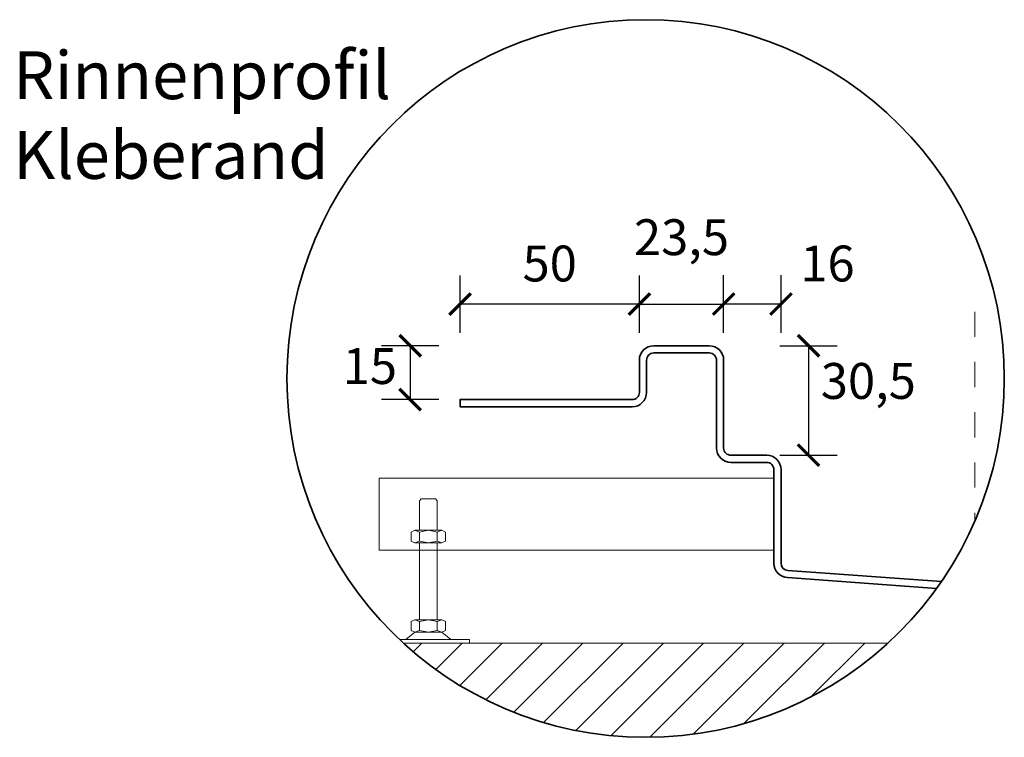
# Model space of a CAD drawing. Units: millimetres. Extents: x 79771 to 82028, y 66308 to 68066.
# Drawn here: x 81025 to 81848, y 67389 to 67989 of the extents above; entities that cross this region are included whole.
import ezdxf

# ---------------------------------------------------------------- set-up
doc = ezdxf.new("R2010")
doc.units = ezdxf.units.MM
doc.header["$LTSCALE"] = 10
doc.layers.add('____KESSEL___RIN', color=5, linetype='Continuous', lineweight=30)
doc.styles.add('R4', font='swisscb.ttf', dxfattribs={"height": 60})
doc.styles.get("Standard").update_dxf_attribs({"font": 'romans.shx', "width": 0.8})
doc.dimstyles.get("Standard").update_dxf_attribs({"dimtxt": 0.18, "dimasz": 0.18, "dimexe": 0.18, "dimexo": 0.0625, "dimgap": 0.09, "dimtad": 0, "dimtih": 1, "dimtoh": 1, "dimdec": 4, "dimzin": 0, "dimdsep": 46, "dimtxsty": 'Standard', "dimcen": 0.09, "dimadec": 0, "dimazin": 0, "dimtfac": 1, "dimtdec": 4, "dimtofl": 0, "dimtmove": 0, "dimatfit": 3, "dimfxl": 1, "dimtolj": 1, "dimtzin": 0, "dimarcsym": 0})

# ---------------------------------------------------------------- blocks, each defined once
blk = doc.blocks.new('_ArchTick')
at = {"color": 0, "linetype": 'ByBlock', "const_width": 0.15}
blk.add_lwpolyline([(-0.5, -0.5), (0.5, 0.5)], dxfattribs=at)
blk = doc.blocks.new('*D13')
at = {"color": 0, "lineweight": -2, "transparency": 16777216}
for p, q in [((37.41, 109.12), (53.41, 109.12)), ((45.41, 109.12), (45.41, 78.62)), ((37.41, 78.62), (53.41, 78.62))]:
    blk.add_line(p, q, dxfattribs=at)
at = {"layer": 'DEFPOINTS', "color": 0, "transparency": 16777216}
for p in [(17.75, 109.12), (33.75, 78.62), (45.41, 78.62)]:
    blk.add_point(p, dxfattribs=at)
at = {"color": 0, "lineweight": -2, "transparency": 16777216, "xscale": 6, "yscale": 6, "zscale": 6}
for p, rotation in [((45.41, 109.12), 90), ((45.41, 78.62), 270)]:
    blk.add_blockref('_ArchTick', p, dxfattribs=dict(at, rotation=rotation))
at = {"color": 0, "lineweight": 25, "transparency": 16777216, "insert": (62.09, 98.02), "char_height": 10, "attachment_point": 5}
blk.add_mtext('30,5', dxfattribs=at)
blk = doc.blocks.new('*D14')
at = {"color": 0, "lineweight": -2, "transparency": 16777216}
for p, q in [((-51.75, 112.75), (-51.75, 128.75)), ((-1.75, 112.75), (-1.75, 128.75)), ((-1.75, 120.75), (-51.75, 120.75))]:
    blk.add_line(p, q, dxfattribs=at)
at = {"layer": 'DEFPOINTS', "color": 0, "transparency": 16777216}
for p in [(-51.75, 120.75), (-1.75, 105.12), (-51.75, 94.12)]:
    blk.add_point(p, dxfattribs=at)
at = {"color": 0, "lineweight": -2, "transparency": 16777216, "xscale": 6, "yscale": 6, "zscale": 6, "rotation": 180}
blk.add_blockref('_ArchTick', (-51.75, 120.75), dxfattribs=at)
at = {"color": 0, "lineweight": -2, "transparency": 16777216, "xscale": 6, "yscale": 6, "zscale": 6}
blk.add_blockref('_ArchTick', (-1.75, 120.75), dxfattribs=at)
at = {"color": 0, "lineweight": 25, "transparency": 16777216, "insert": (-26.75, 130.75), "char_height": 10, "attachment_point": 5}
blk.add_mtext('50', dxfattribs=at)
blk = doc.blocks.new('*D15')
at = {"color": 0, "lineweight": -2, "transparency": 16777216}
for p, q in [((-1.75, 112.75), (-1.75, 128.75)), ((21.75, 112.75), (21.75, 128.75)), ((-1.75, 120.75), (21.75, 120.75))]:
    blk.add_line(p, q, dxfattribs=at)
at = {"layer": 'DEFPOINTS', "color": 0, "transparency": 16777216}
for p in [(21.75, 120.75), (-1.75, 105.12), (21.75, 105.12)]:
    blk.add_point(p, dxfattribs=at)
at = {"color": 0, "lineweight": -2, "transparency": 16777216, "xscale": 6, "yscale": 6, "zscale": 6, "rotation": 180}
blk.add_blockref('_ArchTick', (-1.75, 120.75), dxfattribs=at)
at = {"color": 0, "lineweight": -2, "transparency": 16777216, "xscale": 6, "yscale": 6, "zscale": 6}
blk.add_blockref('_ArchTick', (21.75, 120.75), dxfattribs=at)
at = {"color": 0, "lineweight": 25, "transparency": 16777216, "insert": (10, 138.08), "char_height": 10, "attachment_point": 5}
blk.add_mtext('23,5', dxfattribs=at)
blk = doc.blocks.new('*D16')
at = {"color": 0, "lineweight": -2, "transparency": 16777216}
for p, q in [((21.75, 112.77), (21.75, 128.77)), ((37.75, 112.77), (37.75, 128.77)), ((21.75, 120.77), (37.75, 120.77))]:
    blk.add_line(p, q, dxfattribs=at)
at = {"layer": 'DEFPOINTS', "color": 0, "transparency": 16777216}
for p in [(37.75, 120.77), (21.75, 105.12), (37.75, 74.62)]:
    blk.add_point(p, dxfattribs=at)
at = {"color": 0, "lineweight": -2, "transparency": 16777216, "xscale": 6, "yscale": 6, "zscale": 6, "rotation": 180}
blk.add_blockref('_ArchTick', (21.75, 120.77), dxfattribs=at)
at = {"color": 0, "lineweight": -2, "transparency": 16777216, "xscale": 6, "yscale": 6, "zscale": 6}
blk.add_blockref('_ArchTick', (37.75, 120.77), dxfattribs=at)
at = {"color": 0, "lineweight": 25, "transparency": 16777216, "insert": (50.7, 130.75), "char_height": 10, "attachment_point": 5}
blk.add_mtext('16', dxfattribs=at)
blk = doc.blocks.new('*D17')
at = {"color": 0, "lineweight": -2, "transparency": 16777216}
for p, q in [((-57.64, 109.12), (-73.64, 109.12)), ((-65.64, 109.12), (-65.64, 94.12)), ((-57.64, 94.12), (-73.64, 94.12))]:
    blk.add_line(p, q, dxfattribs=at)
at = {"layer": 'DEFPOINTS', "color": 0, "transparency": 16777216}
for p in [(2.25, 109.12), (-65.64, 94.12), (-51.86, 94.12)]:
    blk.add_point(p, dxfattribs=at)
at = {"color": 0, "lineweight": -2, "transparency": 16777216, "xscale": 6, "yscale": 6, "zscale": 6}
for p, rotation in [((-65.64, 109.12), 90), ((-65.64, 94.12), 270)]:
    blk.add_blockref('_ArchTick', p, dxfattribs=dict(at, rotation=rotation))
at = {"color": 0, "lineweight": 25, "transparency": 16777216, "insert": (-76.89, 102.18), "char_height": 10, "attachment_point": 5}
blk.add_mtext('15', dxfattribs=at)
blk = doc.blocks.new('A$C6BBE77EF')
at = {"lineweight": 15}
h = blk.add_hatch(dxfattribs=at)
h.set_pattern_fill('LINE', color=256, scale=2.5, angle=45, style=0)
h.set_pattern_definition([(45, (-5092.686, -4694.84), (-5.61266, 5.61266), [])])
h.paths.add_polyline_path([(-67.55, 26.27, 0.38882), (67.55, 26.27)])
at = {"linetype": 'Continuous', "lineweight": 15, "ltscale": 0.5}
for p, q in [((91.76, 118.6), (91.76, 111.6)), ((91.76, 104.6), (91.76, 97.6)), ((91.76, 90.6), (91.76, 83.6)), ((91.76, 76.6), (91.76, 69.6)), ((91.76, 62.6), (91.76, 60.25))]:
    blk.add_line(p, q, dxfattribs=at)
at = {"color": 0, "lineweight": 9}
for p, q in [((-62.58, 66.44), (-63.08, 65.94)), ((-58.08, 65.94), (-58.58, 66.44)), ((-63.08, 57.19), (-64.31, 57.69)), ((-60.58, 57.69), (-63.08, 57.19)), ((-60.58, 57.69), (-58.08, 57.19)), ((-58.08, 57.19), (-56.86, 57.69)), ((-63.08, 54.69), (-64.31, 54.19)), ((-63.08, 54.69), (-60.58, 54.19)), ((-58.08, 54.69), (-60.58, 54.19)), ((-58.08, 54.69), (-56.86, 54.19)), ((-63.08, 32.27), (-64.31, 32.77)), ((-60.58, 32.77), (-63.08, 32.27)), ((-60.58, 32.77), (-58.08, 32.27)), ((-58.08, 32.27), (-56.86, 32.77)), ((-63.08, 29.77), (-64.31, 29.27)), ((-63.08, 29.77), (-60.58, 29.27)), ((-58.08, 29.77), (-60.58, 29.27)), ((-58.08, 29.77), (-56.86, 29.27)), ((-54.08, 27.27), (-54.34, 27.27))]:
    blk.add_line(p, q, dxfattribs=at)
at = {"color": 0, "linetype": 'Continuous', "lineweight": 9}
for p, q in [((-63.08, 57.69), (-63.08, 65.94)), ((-62.58, 66.44), (-58.58, 66.44)), ((-58.08, 57.69), (-58.08, 65.94)), ((-64.31, 57.69), (-65.34, 57.2)), ((-64.31, 57.69), (-56.86, 57.69)), ((-55.83, 57.2), (-56.86, 57.69)), ((-65.33, 54.69), (-65.33, 57.19)), ((-63.08, 54.69), (-63.08, 57.19)), ((-58.08, 54.69), (-58.08, 57.19)), ((-55.83, 54.69), (-55.83, 57.19)), ((-64.31, 54.19), (-65.34, 54.69)), ((-56.96, 54.19), (-64.31, 54.19)), ((-63.08, 54.19), (-63.08, 32.77)), ((-58.08, 54.19), (-58.08, 32.77)), ((-56.91, 54.17), (-55.83, 54.69)), ((-64.31, 32.77), (-65.34, 32.27)), ((-65.33, 29.77), (-65.33, 32.27)), ((-64.31, 32.77), (-56.86, 32.77)), ((-63.08, 29.77), (-63.08, 32.27)), ((-58.08, 29.77), (-58.08, 32.27)), ((-55.83, 32.27), (-56.86, 32.77)), ((-55.83, 29.77), (-55.83, 32.27)), ((-64.31, 29.27), (-66.83, 27.27)), ((-64.31, 29.27), (-65.34, 29.76)), ((-56.86, 29.27), (-64.31, 29.27)), ((-56.86, 29.27), (-55.83, 29.76)), ((-56.86, 29.27), (-54.34, 27.27)), ((-66.83, 27.27), (-68.63, 27.27)), ((-66.83, 27.27), (-54.34, 27.27)), ((-54.08, 27.27), (-49.08, 27.27)), ((-52.68, 26.27), (-49.08, 26.27)), ((-49.08, 27.27), (-49.08, 26.27))]:
    blk.add_line(p, q, dxfattribs=at)
at = {"lineweight": 9}
blk.add_line((67.55, 26.27), (-67.55, 26.27), dxfattribs=at)
at = {"lineweight": 35}
blk.add_lwpolyline([(82.45, 43.42), (39.64, 46.52, -0.39896), (37.75, 48.52), (37.75, 74.62, 0.414214), (33.75, 78.62), (23.75, 78.62, -0.414214), (21.75, 80.62), (21.75, 105.12, 0.414214), (17.75, 109.12), (2.25, 109.12, 0.414214), (-1.75, 105.12), (-1.75, 96.12, -0.414214), (-3.75, 94.12), (-51.75, 94.12), (-51.75, 92.12), (-3.75, 92.12, 0.414214), (0.25, 96.12), (0.25, 105.12, -0.414214), (2.25, 107.12), (17.75, 107.12, -0.414214), (19.75, 105.12), (19.75, 80.62, 0.414214), (23.75, 76.62), (33.75, 76.62, -0.414214), (35.75, 74.62), (35.75, 48.52, 0.39896), (39.54, 44.52), (81.11, 41.51)], format="xyb", dxfattribs=at)
at = {"lineweight": 9}
blk.add_lwpolyline([(35.75, 72.19), (25.75, 72.19), (-74.25, 72.19), (-74.25, 52.19), (35.75, 52.19), (35.75, 72.19)], dxfattribs=at)
at = {"lineweight": 35}
blk.add_circle((0, 100), 100, dxfattribs=at)
at = {"layer": '____KESSEL___RIN', "color": 7, "insert": (-176.36, 191.2), "char_height": 13.3333, "width": 89.5879, "attachment_point": 1, "style": 'R4'}
blk.add_mtext('Rinnenprofil\\PKleberand', dxfattribs=at)
at = {"lineweight": 25}
for base, p1, p2, override, picture, middle in [((21.75, 120.75), (-1.75, 105.12), (21.75, 105.12), {"dimscale": 4, "dimtxt": 2.5, "dimasz": 1.5, "dimexe": 2, "dimexo": 0.5, "dimgap": 0.8, "dimtad": 1, "dimdec": 1, "dimzin": 8, "dimdsep": 44, "dimblk": 'ArchTick', "dimcen": 2.5, "dimadec": 2, "dimtdec": 1, "dimtofl": 1, "dimtmove": 2, "dimldrblk": 'ArchTick', "dimfxl": 2, "dimfxlon": 1, "dimtolj": 0, "dimtzin": 8}, '*D15', (10, 138.08)), ((37.75, 120.77), (21.75, 105.12), (37.75, 74.62), {"dimscale": 4, "dimtxt": 2.5, "dimasz": 1.5, "dimexe": 2, "dimexo": 0.5, "dimgap": 1.25, "dimtad": 1, "dimdec": 1, "dimzin": 8, "dimdsep": 44, "dimblk": 'ArchTick', "dimcen": 2.5, "dimadec": 2, "dimtdec": 1, "dimtofl": 1, "dimtmove": 2, "dimldrblk": 'ArchTick', "dimfxl": 2, "dimfxlon": 1, "dimtolj": 0, "dimtzin": 8}, '*D16', (50.7, 130.75))]:
    dim = blk.add_linear_dim(base=base, p1=p1, p2=p2, dimstyle='Standard', override=override, dxfattribs=at)
    dim.commit()
    dim.dimension.update_dxf_attribs({"geometry": picture, "text_midpoint": middle, "dimtype": 128})
dim = blk.add_linear_dim(base=(-51.75, 120.75), p1=(-1.75, 105.12), p2=(-51.75, 94.12), dimstyle='Standard', override={"dimscale": 4, "dimtxt": 2.5, "dimasz": 1.5, "dimexe": 2, "dimexo": 0.5, "dimgap": 1.25, "dimtad": 1, "dimdec": 1, "dimzin": 8, "dimdsep": 44, "dimblk": 'ArchTick', "dimcen": 2.5, "dimadec": 2, "dimtdec": 1, "dimtofl": 1, "dimldrblk": 'ArchTick', "dimfxl": 2, "dimfxlon": 1, "dimtolj": 0, "dimtzin": 8}, dxfattribs=at)
dim.commit()
dim.dimension.update_dxf_attribs({"geometry": '*D14', "text_midpoint": (-26.75, 130.75)})
for base, p1, p2, picture, middle in [((-65.64, 94.12), (2.25, 109.12), (-51.86, 94.12), '*D17', (-76.89, 102.18)), ((45.41, 78.62), (17.75, 109.12), (33.75, 78.62), '*D13', (62.09, 98.02))]:
    dim = blk.add_linear_dim(base=base, p1=p1, p2=p2, angle=90, dimstyle='Standard', override={"dimscale": 4, "dimtxt": 2.5, "dimasz": 1.5, "dimexe": 2, "dimexo": 0.5, "dimgap": 0.8, "dimtad": 1, "dimdec": 1, "dimzin": 8, "dimdsep": 44, "dimblk": 'ArchTick', "dimcen": 2.5, "dimadec": 2, "dimtdec": 1, "dimtofl": 1, "dimtmove": 2, "dimldrblk": 'ArchTick', "dimfxl": 2, "dimfxlon": 1, "dimtolj": 0, "dimtzin": 8}, dxfattribs=at)
    dim.commit()
    dim.dimension.update_dxf_attribs({"geometry": picture, "text_midpoint": middle, "dimtype": 128})

msp = doc.modelspace()

# ---------------------------------------------------------------- block references
at = {"xscale": 3, "yscale": 3, "zscale": 3}
msp.add_blockref('A$C6BBE77EF', (81548.14, 67388.82), dxfattribs=at)

doc.saveas('drawing.dxf')
